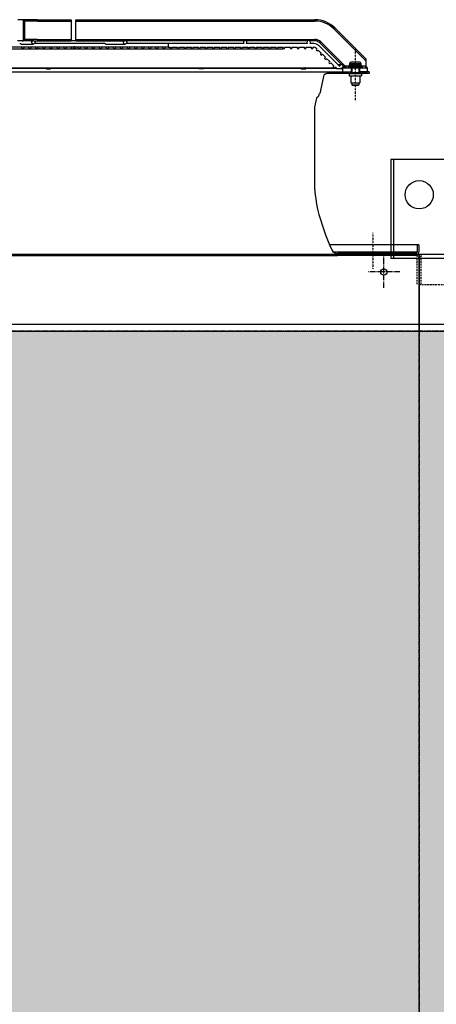
# Model space of a CAD drawing. Units: millimetres. Extents: x 23849 to 40398, y 5949 to 13660.
# Drawn here: x 34489 to 35079, y 11811 to 13207 of the extents above; entities that cross this region are included whole.
import ezdxf

# ---------------------------------------------------------------- set-up
doc = ezdxf.new("R2010")
doc.units = ezdxf.units.MM
doc.header["$LTSCALE"] = 0.4
for name, pattern in [('CENTER', [0.6, 0.375, -0.075, 0.075, -0.075]), ('CENTRO2', [28.575, 19.05, -3.175, 3.175, -3.175]), ('TRAZOS2', [9.525, 6.35, -3.175])]:
    doc.linetypes.add(name, pattern=pattern)
for name, color, linetype in [('Anotaciones Finas', 3, 'Continuous'), ('Anotaciones Medias', 3, 'Continuous'), ('Contornos Ocultos', 6, 'TRAZOS2'), ('Cotas', 2, 'Continuous'), ('Ejes', 2, 'CENTRO2')]:
    doc.layers.add(name, color=color, linetype=linetype)
doc.styles.add('UNE00', font='romans.shx', dxfattribs={"width": 0.9})
doc.dimstyles.new('UNE', dxfattribs={"dimscale": 0, "dimtxt": 2.5, "dimasz": 2.5, "dimexe": 1.5, "dimexo": 0, "dimgap": 1, "dimtad": 1, "dimrnd": 1.38778e-17, "dimdsep": 46, "dimtxsty": 'UNE00', "dimcen": 2.5, "dimclrd": 256, "dimclre": 256, "dimclrt": 256, "dimazin": 0, "dimtfac": 1, "dimtmove": 0, "dimatfit": 3, "dimfxl": 1, "dimlwd": -1, "dimlwe": -1, "dimarcsym": 0})

# ---------------------------------------------------------------- blocks, each defined once
blk = doc.blocks.new('*D59')
at = {"layer": 'Cotas', "transparency": 16777216}
for p, q in [((37070.9, 12384.5), (37070.9, 10347.2)), ((26643.9, 10868.9), (26643.9, 10347.2)), ((26693.9, 10348.7), (37020.9, 10348.7))]:
    blk.add_line(p, q, dxfattribs=at)
for points in [[(26693.9, 10357), (26693.9, 10340.3), (26643.9, 10348.7)], [(37020.9, 10357), (37020.9, 10340.3), (37070.9, 10348.7)]]:
    blk.add_solid(points, dxfattribs=at)
at = {"layer": 'Defpoints', "color": 0, "transparency": 16777216}
for p in [(37070.9, 12384.5), (26643.9, 10868.9), (37070.9, 10348.7)]:
    blk.add_point(p, dxfattribs=at)
at = {"layer": 'Cotas', "transparency": 16777216, "insert": (31857.4, 10393.7), "char_height": 50, "attachment_point": 5, "style": 'UNE00'}
blk.add_mtext('10427', dxfattribs=at)
blk = doc.blocks.new('A$C3B105E21')
at = {"layer": 'Anotaciones Finas', "linetype": 'Continuous'}
for p, q in [((1578.2, 267.2), (1598.2, 267.2)), ((1578.2, 267.2), (1578.2, 266.5)), ((1578.2, 266.5), (1598.2, 266.5)), ((1579.2, 268.1), (1578.5, 267.6)), ((1578.5, 267.6), (1598, 267.6)), ((1578.7, 266), (1597.7, 266)), ((1579.2, 268.1), (1597.2, 268.1)), ((1580.2, 272), (1596.2, 272)), ((1580.2, 272), (1580.2, 269.8)), ((1580.2, 269.8), (1596.2, 269.8)), ((1594.2, 274), (1582.2, 274)), ((1583.2, 266), (1583.2, 259)), ((1593.2, 266), (1593.2, 259)), ((1596.2, 272), (1596.2, 269.8)), ((1597.2, 268.1), (1598, 267.6)), ((1598.2, 267.2), (1598.2, 266.5)), ((1579.5, 257.5), (1597, 257.5)), ((1579.5, 257.5), (1579.5, 254.5)), ((1579.5, 254.5), (1597, 254.5)), ((1581.2, 260), (1581.2, 257.5)), ((1581.2, 259), (1595.2, 259)), ((1581.2, 259), (1581.2, 257.5)), ((1581.7, 254.5), (1581.7, 244.5)), ((1594.7, 254.5), (1594.7, 244.5)), ((1595.2, 260), (1595.2, 257.5)), ((1595.2, 259), (1595.2, 257.5)), ((1597, 257.5), (1597, 254.5)), ((1581.7, 244.5), (1594.7, 244.5)), ((1583.2, 244.5), (1583.2, 241.5)), ((1583.2, 241.5), (1583.7, 241)), ((1583.2, 241.5), (1593.2, 241.5)), ((1583.7, 241), (1592.7, 241)), ((1593.2, 241.5), (1592.7, 241)), ((1593.2, 244.5), (1593.2, 241.5))]:
    blk.add_line(p, q, dxfattribs=at)
for centre, radius, start, end in [((1578.7, 267.2), 0.5, 120, 180), ((1578.7, 266.5), 0.5, 180, 270), ((1578.2, 269.8), 2, 300, 0), ((1582.2, 272), 2, 90, 180), ((1594.2, 272), 2, 0, 90), ((1598.2, 269.8), 2, 180, 240), ((1597.7, 266.5), 0.5, 270, 0), ((1597.7, 267.2), 0.5, 0, 60)]:
    blk.add_arc(centre, radius, start, end, dxfattribs=at)
at = {"layer": 'Anotaciones Medias', "linetype": 'Continuous'}
for p, q in [((1116.2, 334), (1110.2, 334)), ((1138.2, 334), (1116.2, 334)), ((1118.2, 306), (1118.2, 332)), ((1118.2, 332), (1118.2, 306)), ((1118.2, 331), (1118.6, 331)), ((1118.6, 331), (1119, 331)), ((1118.6, 307), (1118.6, 331)), ((1120.2, 332), (1118.9, 331.7)), ((1120.4, 331), (1119, 331)), ((1119, 307), (1119, 331)), ((1138.2, 332), (1120.2, 332)), ((1120.4, 307), (1120.4, 331)), ((1138.2, 334), (1185.6, 334)), ((1138.2, 334), (1138.2, 332)), ((1138.2, 332), (1185.6, 332)), ((1185.6, 334), (1185.6, 304)), ((1192.4, 334), (1531.1, 334)), ((1192.4, 304), (1192.4, 334)), ((1192.4, 332), (1531.1, 332)), ((1531.1, 334), (1531.1, 332)), ((1559.4, 322.3), (1557.9, 320.9)), ((1603.2, 278.4), (1559.4, 322.3)), ((1603.2, 275.6), (1557.9, 320.9)), ((1101.1, 295.6), (1190.3, 295.6)), ((1129.7, 304), (1109.7, 304)), ((1112.9, 300.1), (1112.9, 300.1)), ((1115, 299.5), (1132.2, 299.5)), ((1118.2, 307), (1118.6, 307)), ((1118.6, 307), (1119, 307)), ((1120.2, 306), (1118.9, 306.3)), ((1120.4, 307), (1119, 307)), ((1138.2, 306), (1120.2, 306)), ((1131.3, 304.5), (1132.2, 304.5)), ((1133.7, 304), (1185.6, 304)), ((1233, 300.1), (1133.8, 300.1)), ((1138.2, 306), (1185.6, 306)), ((1138.2, 306), (1138.2, 304)), ((1185.6, 304.5), (1192.4, 304.5)), ((1185.6, 295.6), (1185.6, 292.8)), ((1191.5, 295.1), (1191.9, 295.1)), ((1192.4, 306), (1531.1, 306)), ((1192.4, 304), (1260, 304)), ((1192.4, 295.6), (1323.2, 295.6)), ((1192.4, 292.8), (1192.4, 295.6)), ((1233, 300.1), (1233, 300.1)), ((1235.1, 299.5), (1262.2, 299.5)), ((1261.6, 304.5), (1262.2, 304.5)), ((1430.3, 304), (1263.7, 304)), ((1430.6, 300.1), (1263.8, 300.1)), ((1323.2, 300.1), (1323.2, 295.1)), ((1323.2, 295.1), (1326.1, 295.1)), ((1328.3, 295.1), (1336.1, 295.1)), ((1338.3, 295.1), (1346.1, 295.1)), ((1348.3, 295.1), (1356.1, 295.1)), ((1358.3, 295.1), (1366.1, 295.1)), ((1368.3, 295.1), (1376.1, 295.1)), ((1378.3, 295.1), (1386.1, 295.1)), ((1388.3, 295.1), (1396.1, 295.1)), ((1398.3, 295.1), (1406.1, 295.1)), ((1408.3, 295.1), (1416.1, 295.1)), ((1418.3, 295.1), (1426.1, 295.1)), ((1428.3, 295.1), (1436.1, 295.1)), ((1431.8, 304.5), (1432.2, 304.5)), ((1520.3, 304), (1433.7, 304)), ((1520.6, 300.1), (1433.8, 300.1)), ((1438.3, 295.1), (1446.1, 295.1)), ((1448.3, 295.1), (1456.1, 295.1)), ((1458.3, 295.1), (1466.1, 295.1)), ((1468.3, 295.1), (1476.1, 295.1)), ((1478.3, 295.1), (1486.1, 295.1)), ((1488.3, 295.1), (1496.1, 295.1)), ((1498.3, 295.1), (1506.1, 295.1)), ((1508.3, 295.1), (1516.1, 295.1)), ((1518.3, 295.1), (1526.1, 295.1)), ((1531.1, 304), (1523.7, 304)), ((1529.5, 300.1), (1523.8, 300.1)), ((1528.3, 295.1), (1529.5, 295.1)), ((1531.1, 306), (1531.1, 304)), ((1533, 293.6), (1534, 292.7)), ((1566.1, 267.6), (1536.5, 297.2)), ((1539.6, 302.5), (1538.1, 301.1)), ((1568.7, 270.5), (1538.1, 301.1)), ((1574.1, 268), (1539.6, 302.5)), ((1060.7, 292.7), (1140.7, 292.7)), ((1140.1, 292.8), (1140.2, 292.7)), ((1142.5, 292.7), (1347.3, 292.7)), ((1145.5, 292.7), (1145.5, 292.8)), ((1347.1, 292.8), (1347.2, 292.7)), ((1348.6, 292.7), (1485.4, 292.7)), ((1353.3, 292.7), (1353.2, 292.8)), ((1407.2, 292.8), (1427.2, 292.8)), ((1535.6, 291), (1540, 286.7)), ((1541.6, 285), (1546, 280.7)), ((750.6, 265.5), (1150.6, 265.5)), ((1045.4, 265.9), (1558.2, 265.9)), ((1150.4, 265.9), (1151, 264.5)), ((1156.3, 264.5), (1155.8, 265.9)), ((1155.9, 265.5), (1366.4, 265.5)), ((1366.1, 265.9), (1367.1, 264.5)), ((1373.2, 264.5), (1372.3, 265.9)), ((1372.5, 265.5), (1510.5, 265.5)), ((1510.2, 265.9), (1511.5, 264.5)), ((1518.3, 264.5), (1517.3, 265.6)), ((1517.3, 265.5), (1561.1, 265.5)), ((1547.6, 279), (1552, 274.7)), ((1553.6, 273), (1558, 268.7)), ((1559.6, 267), (1562.1, 264.5)), ((1563.2, 270.5), (1568.5, 270.5)), ((1569.2, 264.5), (1568.2, 265.5)), ((1570.7, 266), (1578.7, 266)), ((1570.7, 260), (1570.7, 266)), ((1572.4, 266.8), (1571, 268.2)), ((1579.4, 268.2), (1574.7, 268.2)), ((1574.7, 268.2), (1574.7, 266)), ((1582.2, 266), (1582.2, 260)), ((1594.2, 266), (1594.2, 260)), ((1602.7, 268.2), (1597, 268.2)), ((1597.7, 266), (1605.7, 266)), ((1602.7, 268.2), (1602.7, 266)), ((1603.2, 278.4), (1603.2, 268)), ((1605.7, 260), (1605.7, 266)), ((746.9, 260), (1581.2, 260)), ((1151, 264.5), (1156.3, 264.5)), ((1373.2, 264.5), (1367.1, 264.5)), ((1511.5, 264.5), (1518.3, 264.5)), ((1543.2, 253.6), (1537.8, 229.2)), ((1579.5, 257.5), (1548.1, 257.5)), ((1569.2, 264.5), (1562.1, 264.5)), ((1570.7, 260), (1583.2, 260)), ((1593.2, 260), (1605.7, 260)), ((1607.9, 260), (1595.2, 260)), ((1607.9, 257.5), (1597, 257.5)), ((1607.9, 260), (1607.9, 257.5)), ((1533.3, 222.8), (1530.5, 210.2)), ((1530.4, 209.2), (1530.4, 105.6))]:
    blk.add_line(p, q, dxfattribs=at)
for centre, radius in [((1117.2, 294.2), 1.4), ((1127.2, 294.2), 1.4), ((1132.2, 302), 2.5), ((1137.2, 294.2), 1.4), ((1147.2, 294.2), 1.4), ((1157.2, 294.2), 1.4), ((1167.2, 294.2), 1.4), ((1177.2, 294.2), 1.4), ((1197.2, 294.2), 1.4), ((1207.2, 294.2), 1.4), ((1217.2, 294.2), 1.4), ((1227.2, 294.2), 1.4), ((1237.2, 294.2), 1.4), ((1247.2, 294.2), 1.4), ((1257.2, 294.2), 1.4), ((1262.2, 302), 2.5), ((1267.2, 294.2), 1.4), ((1277.2, 294.2), 1.4), ((1287.2, 294.2), 1.4), ((1297.2, 294.2), 1.4), ((1307.2, 294.2), 1.4), ((1317.2, 294.2), 1.4)]:
    blk.add_circle(centre, radius, dxfattribs=at)
for centre, radius, start, end in [((1116.2, 331), 3, 59.3718, 89.9971), ((1116.2, 331.6), 2.41, 56.0394, 89.9953), ((1116.2, 332), 2, 0, 90), ((1116.2, 332), 2, 0.0006, 90), ((1102.3, 330.9), 16.4, 1.45, 2.6701), ((1116.2, 331), 2.45, 0, 8.01), ((1116.2, 331), 2.81, 359.9999, 13.9016), ((1116.2, 331), 4.18, 0.0261, 13.8756), ((1531.1, 294), 40, 45, 90), ((1531.1, 294), 38, 45, 90), ((1116.2, 306), 2, 270, 0), ((1116.2, 306), 2, 270, 359.9996), ((1116.2, 307), 3, 270.0032, 300.6304), ((1116.2, 306.4), 2.41, 270.0047, 303.9612), ((1116.2, 307), 2.45, 351.9908, 0), ((1102.3, 307.1), 16.3, 357.33, 358.5503), ((1116.2, 307), 2.81, 346.0984, 359.9995), ((1116.2, 307), 4.18, 346.123, 359.9751), ((1327.2, 294.2), 1.4, 139.9948, 40.0052), ((1337.2, 294.2), 1.4, 139.9948, 40.0052), ((1347.2, 294.2), 1.4, 139.9948, 40.0052), ((1357.2, 294.2), 1.4, 139.9948, 40.0052), ((1367.2, 294.2), 1.4, 139.9948, 40.0052), ((1377.2, 294.2), 1.4, 139.9948, 40.0052), ((1387.2, 294.2), 1.4, 139.9948, 40.0052), ((1397.2, 294.2), 1.4, 139.9948, 40.0052), ((1407.2, 294.2), 1.4, 139.9948, 40.0052), ((1417.2, 294.2), 1.4, 139.9948, 40.0052), ((1427.2, 294.2), 1.4, 139.9948, 40.0052), ((1432.2, 302), 2.5, 310.5358, 229.4642), ((1437.2, 294.2), 1.4, 139.9948, 40.0052), ((1447.2, 294.2), 1.4, 139.9948, 40.0052), ((1457.2, 294.2), 1.4, 139.9948, 40.0052), ((1467.2, 294.2), 1.4, 139.9948, 40.0052), ((1477.2, 294.2), 1.4, 139.9948, 40.0052), ((1487.2, 294.2), 1.4, 139.9948, 40.0052), ((1497.2, 294.2), 1.4, 139.9948, 40.0052), ((1507.2, 294.2), 1.4, 139.9948, 40.0052), ((1517.2, 294.2), 1.4, 139.9948, 40.0052), ((1522.2, 302), 2.5, 310.5358, 229.4642), ((1527.2, 294.2), 1.4, 139.9948, 40.0052), ((1529.5, 290.1), 10, 45, 90), ((1529.5, 290.1), 5, 45, 90), ((1531.1, 294), 12, 45, 90), ((1531.1, 294), 10, 45, 90), ((1534.2, 291.3), 1.4, 100.1501, 349.8499), ((1540.2, 285.3), 1.4, 100.1501, 349.8499), ((1546.2, 279.3), 1.4, 100.1501, 349.8499), ((1552.2, 273.3), 1.4, 100.1501, 349.8499), ((1558.2, 267.3), 1.4, 100.1501, 349.8499), ((1568.5, 268), 2.5, 261.8699, 188.1301), ((1535.7, 300.7), 50, 316.0886, 317.3048), ((1535.7, 300.7), 50, 317.3047, 317.6121), ((1641.2, 300.7), 50, 220.4997, 220.7078), ((1641.2, 300.7), 50, 220.708, 223.911), ((1548.1, 252.5), 5, 90, 167.5), ((1535.3, 222.4), 2, 121.9954, 167.5), ((1529.9, 230.9), 8.02, 301.9954, 347.5), ((1535.4, 209.2), 5, 167.5, 180), ((1715.9, 105.6), 185.5, 180, 192.5209)]:
    blk.add_arc(centre, radius, start, end, dxfattribs=at)
for points, knots in [([(1118.5, 333.6), (1118.3, 333.7), (1117.6, 333.9), (1116.8, 334), (1116.2, 334)], [0, 0, 0, 0, 0.252171, 1, 1, 1, 1]), ([(1117.5, 333.6), (1117.8, 333.4), (1118.4, 332.8), (1118.6, 332.1), (1118.6, 331.7)], [0, 0, 0, 0, 0.495763, 1, 1, 1, 1]), ([(1118.9, 331.7), (1118.8, 332.1), (1118.6, 332.8), (1118, 333.4), (1117.7, 333.6)], [0, 0, 0, 0, 0.529258, 1, 1, 1, 1]), ([(1118.5, 333.6), (1118.4, 333.6), (1118.1, 333.5), (1117.8, 333.5), (1117.7, 333.6)], [0, 0, 0, 0, 0.548265, 1, 1, 1, 1]), ([(1118.2, 332), (1118.2, 331.9), (1118.3, 331.8), (1118.5, 331.7), (1118.6, 331.7)], [0, 0, 0, 0, 0.370578, 1, 1, 1, 1]), ([(1118.2, 331.5), (1118.2, 331.5), (1118.2, 331.4), (1118.4, 331.4), (1118.5, 331.4), (1118.6, 331.3)], [0, 0, 0, 0, 0.10796, 0.305546, 1, 1, 1, 1]), ([(1118.6, 331.3), (1118.6, 331.3), (1118.4, 331.2), (1118.3, 331.1), (1118.2, 331.1), (1118.2, 331)], [0, 0, 0, 0, 0.371207, 0.66118, 1, 1, 1, 1]), ([(1120.2, 332), (1120.1, 332.4), (1119.6, 333.1), (1118.9, 333.5), (1118.5, 333.6)], [0, 0, 0, 0, 0.517148, 1, 1, 1, 1]), ([(1115, 299.5), (1114.8, 299.5), (1114.4, 299.6), (1113.8, 299.8), (1113.3, 300), (1113, 300.1), (1112.9, 300.1)], [0, 0, 0, 0, 0.29045, 0.585428, 0.835385, 1, 1, 1, 1]), ([(1116.2, 304), (1116.8, 304), (1117.6, 304.1), (1118.3, 304.3), (1118.5, 304.4)], [0, 0, 0, 0, 0.747829, 1, 1, 1, 1]), ([(1118.6, 306.3), (1118.6, 305.9), (1118.4, 305.2), (1117.8, 304.6), (1117.5, 304.4)], [0, 0, 0, 0, 0.504236, 1, 1, 1, 1]), ([(1117.7, 304.4), (1118, 304.6), (1118.6, 305.2), (1118.8, 305.9), (1118.9, 306.3)], [0, 0, 0, 0, 0.470742, 1, 1, 1, 1]), ([(1118.5, 304.4), (1118.4, 304.4), (1118.1, 304.5), (1117.8, 304.5), (1117.7, 304.4)], [0, 0, 0, 0, 0.548265, 1, 1, 1, 1]), ([(1118.2, 307), (1118.2, 306.9), (1118.3, 306.8), (1118.4, 306.7), (1118.6, 306.7), (1118.6, 306.7)], [0, 0, 0, 0, 0.338896, 0.628433, 1, 1, 1, 1]), ([(1118.2, 306.5), (1118.2, 306.5), (1118.2, 306.6), (1118.4, 306.6), (1118.5, 306.6), (1118.6, 306.7)], [0, 0, 0, 0, 0.10796, 0.305545, 1, 1, 1, 1]), ([(1118.2, 306), (1118.2, 306.1), (1118.3, 306.2), (1118.5, 306.3), (1118.6, 306.3)], [0, 0, 0, 0, 0.370578, 1, 1, 1, 1]), ([(1118.5, 304.4), (1118.9, 304.5), (1119.6, 304.9), (1120.1, 305.6), (1120.2, 306)], [0, 0, 0, 0, 0.482861, 1, 1, 1, 1]), ([(1131.3, 304.5), (1131.1, 304.5), (1130.8, 304.5), (1130.5, 304.4), (1130.2, 304.3), (1130, 304.2), (1129.9, 304.1), (1129.7, 304), (1129.7, 304), (1129.7, 304)], [0, 0, 0, 0, 0.341868, 0.504425, 0.654795, 0.786432, 0.891942, 0.964751, 1, 1, 1, 1]), ([(1190.3, 295.6), (1190.1, 295.6), (1189.7, 295.5), (1189.2, 295.2), (1188.9, 294.8), (1188.8, 294.4), (1188.8, 294.2)], [0, 0, 0, 0, 0.250158, 0.500244, 0.750191, 1, 1, 1, 1]), ([(1188.8, 294.2), (1188.8, 294), (1188.9, 293.6), (1189.2, 293.2), (1189.7, 292.9), (1190.1, 292.8), (1190.3, 292.8)], [0, 0, 0, 0, 0.249809, 0.499756, 0.749842, 1, 1, 1, 1]), ([(1191.8, 294.2), (1191.8, 294.4), (1191.7, 294.8), (1191.4, 295.2), (1190.9, 295.5), (1190.5, 295.6), (1190.3, 295.6)], [0, 0, 0, 0, 0.249814, 0.499761, 0.749843, 1, 1, 1, 1]), ([(1190.3, 292.8), (1190.5, 292.8), (1190.9, 292.9), (1191.4, 293.2), (1191.7, 293.6), (1191.8, 294), (1191.8, 294.2)], [0, 0, 0, 0, 0.250157, 0.500239, 0.750186, 1, 1, 1, 1]), ([(1192.4, 295.2), (1192.3, 295.2), (1192.2, 295.1), (1192, 295.1), (1191.9, 295.1)], [0, 0, 0, 0, 0.311418, 1, 1, 1, 1]), ([(1235.1, 299.5), (1234.9, 299.5), (1234.5, 299.6), (1233.9, 299.8), (1233.4, 300), (1233.1, 300.1), (1233, 300.1)], [0, 0, 0, 0, 0.290352, 0.585261, 0.835302, 1, 1, 1, 1]), ([(1261.6, 304.5), (1261.4, 304.5), (1261.1, 304.5), (1260.8, 304.4), (1260.6, 304.3), (1260.4, 304.2), (1260.2, 304.1), (1260.1, 304), (1260.1, 304), (1260, 304)], [0, 0, 0, 0, 0.346887, 0.511649, 0.663585, 0.795632, 0.899888, 0.969591, 1, 1, 1, 1]), ([(1431.8, 304.5), (1431.6, 304.5), (1431.3, 304.5), (1431, 304.4), (1430.7, 304.3), (1430.6, 304.2), (1430.4, 304.1), (1430.3, 304), (1430.3, 304), (1430.3, 304)], [0, 0, 0, 0, 0.349803, 0.515851, 0.6687, 0.800973, 0.904475, 0.972359, 1, 1, 1, 1]), ([(1521.9, 304.5), (1521.7, 304.5), (1521.4, 304.5), (1521, 304.4), (1520.8, 304.3), (1520.6, 304.2), (1520.5, 304.1), (1520.4, 304), (1520.3, 304), (1520.3, 304)], [0, 0, 0, 0, 0.350708, 0.517156, 0.670288, 0.802629, 0.905892, 0.973209, 1, 1, 1, 1]), ([(1142.5, 292.7), (1142.2, 292.7), (1141.7, 292.6), (1141.1, 292.7), (1140.8, 292.7), (1140.7, 292.7)], [0, 0, 0, 0, 0.553318, 0.798877, 1, 1, 1, 1]), ([(1347.8, 292.7), (1347.7, 292.7), (1347.5, 292.7), (1347.3, 292.7), (1347.3, 292.7)], [0, 0, 0, 0, 0.611266, 1, 1, 1, 1]), ([(1348.6, 292.7), (1348.5, 292.7), (1348.2, 292.7), (1348, 292.7), (1347.8, 292.7)], [0, 0, 0, 0, 0.277396, 1, 1, 1, 1]), ([(1517.3, 265.6), (1517.3, 265.6), (1517.2, 265.6), (1517.1, 265.7), (1517, 265.8), (1516.9, 265.8), (1516.8, 265.9)], [0, 0, 0, 0, 0.11529, 0.326594, 0.626339, 1, 1, 1, 1]), ([(1574.1, 268), (1573.8, 267.8), (1573.4, 267.5), (1572.9, 267.2), (1572.7, 267), (1572.6, 267)], [0, 0, 0, 0, 0.576653, 0.816746, 1, 1, 1, 1]), ([(1603.2, 268), (1603.1, 268), (1603, 268.2), (1602.8, 268.2), (1602.7, 268.2)], [0, 0, 0, 0, 0.749474, 1, 1, 1, 1])]:
    blk.add_open_spline(points, degree=3, knots=knots, dxfattribs=at)
blk.add_open_spline([(1574.7, 268.2), (1574.5, 268.2), (1574.3, 268.1), (1574.1, 268)], degree=3, dxfattribs=at)
at = {"layer": 'Contornos Ocultos', "linetype": 'Continuous'}
for p, q in [((1678.2, 15), (1551.7, 15)), ((1675.7, 15), (1675.7, 4.5)), ((1678.2, 15), (1678.2, 4.5)), ((1675.7, 4.5), (1557.4, 4.5)), ((1673.7, 2.5), (1563, 2.5)), ((122.7, 0), (1563, 0)), ((1673.7, 0), (1563, 0))]:
    blk.add_line(p, q, dxfattribs=at)
for centre, radius, start, end in [((1537.7, 66.1), 5.51, 192.4869, 194.0707), ((1537.7, 66.1), 3, 192.5209, 194.0559), ((1866.6, 148.4), 342, 194.0559, 204.272), ((1563, 11.5), 9, 204.272, 270), ((1673.7, 4.5), 4.5, 270, 0), ((1673.7, 4.5), 2, 270, 0)]:
    blk.add_arc(centre, radius, start, end, dxfattribs=at)
at = {"layer": 'Ejes', "linetype": 'CENTER'}
for p, q in [((1588.2, 292.3), (1588.2, 219.9)), ((1613, 31.8), (1613, -19.2))]:
    blk.add_line(p, q, dxfattribs=at)

msp = doc.modelspace()

# ---------------------------------------------------------------- hatches: boundary and pattern name
at = {"layer": 'Cotas'}
h = msp.add_hatch(dxfattribs=at)
h.set_pattern_fill('HONEY', color=256, scale=10, style=0)
h.paths.add_polyline_path([(36254.939, 10867.404), (36654.939, 10867.404), (36654.939, 12765.48), (36254.939, 12765.48)])
h.paths.add_polyline_path([(35654.939, 10867.404), (36254.939, 10867.404), (36254.939, 12765.48), (35654.939, 12765.48)], flags=17)
h.paths.add_polyline_path([(36654.939, 10867.404), (35654.939, 10867.404), (35654.939, 12765.48), (36654.939, 12765.48)])
h.paths.add_polyline_path([(36054.939, 10867.404), (36654.939, 10867.404), (36654.939, 12765.48), (36054.939, 12765.48)], flags=17)
h.paths.add_polyline_path([(35454.939, 10867.404), (36054.939, 10867.404), (36054.939, 12765.48), (35454.939, 12765.48)])
h.paths.add_polyline_path([(34854.939, 10867.404), (35454.939, 10867.404), (35454.939, 12765.48), (34854.939, 12765.48)])
h.paths.add_polyline_path([(34254.939, 10867.404), (34854.939, 10867.404), (34854.939, 12765.48), (34254.939, 12765.48)])
h.paths.add_polyline_path([(33654.939, 10867.404), (34254.939, 10867.404), (34254.939, 12765.48), (33654.939, 12765.48)])
h.paths.add_polyline_path([(33054.939, 10867.404), (33654.939, 10867.404), (33654.939, 12765.48), (33054.939, 12765.48)])
h.paths.add_polyline_path([(32454.939, 10867.404), (33054.939, 10867.404), (33054.939, 12765.48), (32454.939, 12765.48)])
h.paths.add_polyline_path([(31854.939, 10867.404), (32454.939, 10867.404), (32454.939, 12765.48), (31854.939, 12765.48)])
h.paths.add_polyline_path([(31254.939, 10867.404), (31854.939, 10867.404), (31854.939, 12765.48), (31254.939, 12765.48)])
h.paths.add_polyline_path([(30654.939, 10867.404), (31254.939, 10867.404), (31254.939, 12765.48), (30654.939, 12765.48)])
h.paths.add_polyline_path([(30054.939, 10867.404), (30654.939, 10867.404), (30654.939, 12765.48), (30054.939, 12765.48)])
h.paths.add_polyline_path([(28854.939, 10867.404), (29454.939, 10867.404), (29454.939, 12765.48), (28854.939, 12765.48)])
h.paths.add_polyline_path([(29454.939, 10867.404), (30054.939, 10867.404), (30054.939, 12765.48), (29454.939, 12765.48)])
h.paths.add_polyline_path([(28254.939, 10867.404), (28854.939, 10867.404), (28854.939, 12765.48), (28254.939, 12765.48)])
h.paths.add_polyline_path([(27654.939, 10867.404), (28254.939, 10867.404), (28254.939, 12765.48), (27654.939, 12765.48)])
h.paths.add_polyline_path([(27054.939, 10867.404), (27654.939, 10867.404), (27654.939, 12765.48), (27054.939, 12765.48)])

# ---------------------------------------------------------------- linework, layer by layer
at = {"layer": 'Anotaciones Medias'}
msp.add_line((35018.939, 12868.797), (35018.939, 13008.797), dxfattribs=at)
for points in [[(35014.939, 12868.797), (35094.939, 12868.797), (35094.939, 13008.797), (35014.939, 13008.797)], [(33454.939, 12874.797), (35054.939, 12874.797), (35054.939, 12774.797), (33454.939, 12774.797)], [(35054.939, 12874.797), (36654.939, 12874.797), (36654.939, 12774.797), (35054.939, 12774.797)], [(33454.939, 12765.48), (35054.939, 12765.48), (35054.939, 12774.797), (33454.939, 12774.797)], [(33454.939, 12765.48), (35054.939, 12765.48), (35054.939, 12774.797), (33454.939, 12774.797)], [(35054.939, 12765.48), (36654.939, 12765.48), (36654.939, 12774.797), (35054.939, 12774.797)]]:
    msp.add_lwpolyline(points, close=True, dxfattribs=at)
for centre, radius in [((35054.939, 12958.797), 20), ((35004.939, 12849.297), 4.5)]:
    msp.add_circle(centre, radius, dxfattribs=at)
at = {"layer": 'Contornos Ocultos'}
msp.add_line((35054.939, 12831.797), (36906.939, 12831.797), dxfattribs=at)
for points in [[(35054.939, 12831.892), (35054.94, 12867.891, 0.41421356), (35050.94, 12871.892)], [(35051.939, 12831.892), (35051.94, 12867.891, 0.41421356), (35050.94, 12868.892)], [(35054.94, 12831.892), (35054.939, 12867.891, -0.41421356), (35058.939, 12871.892)], [(35057.94, 12831.892), (35057.939, 12867.891, -0.41421356), (35058.939, 12868.892)]]:
    msp.add_lwpolyline(points, format="xyb", dxfattribs=at)
msp.add_lwpolyline([(35058.939, 12868.892), (36902.94, 12868.892)], dxfattribs=at)
at = {"layer": 'Ejes'}
for p, q in [((35004.939, 12826.797), (35004.939, 12871.797)), ((35027.439, 12849.297), (34982.439, 12849.297))]:
    msp.add_line(p, q, dxfattribs=at)
for points in [[(34454.939, 10867.404), (35054.939, 10867.404), (35054.939, 12765.48), (34454.939, 12765.48)], [(35054.939, 10867.404), (35654.939, 10867.404), (35654.939, 12765.48), (35054.939, 12765.48)]]:
    msp.add_lwpolyline(points, close=True, dxfattribs=at)

# ---------------------------------------------------------------- block references
at = {"layer": 'Anotaciones Medias'}
msp.add_blockref('A$C3B105E21', (33376.225, 12872.892), dxfattribs=at)

# ---------------------------------------------------------------- dimensions: what is measured, and where the dimension line sits
at = {"layer": 'Cotas'}
dim = msp.add_linear_dim(base=(37070.939, 10348.677), p1=(26643.94, 10868.865), p2=(37070.939, 12384.454), dimstyle='UNE', override={"dimscale": 1, "dimtxt": 50, "dimasz": 50, "dimgap": 20}, dxfattribs=at)
dim.commit()
dim.dimension.update_dxf_attribs({"geometry": '*D59', "text_midpoint": (31857.44, 10393.677)})

doc.saveas('drawing.dxf')
